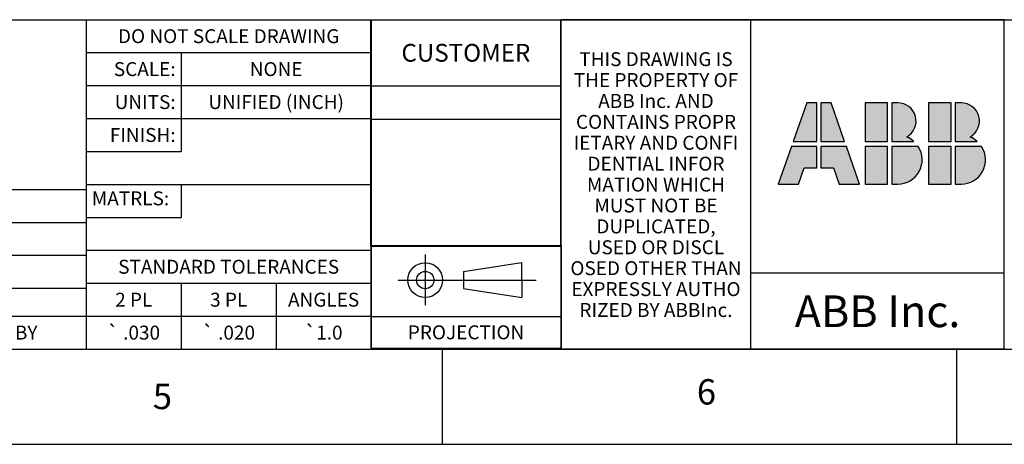
# Model space of a CAD drawing. Units: inches. Extents: x 0 to 17, y 0 to 11.
# Drawn here: x 8.9 to 12.8, y 0 to 1.7 of the extents above; entities that cross this region are included whole.
import ezdxf

# ---------------------------------------------------------------- set-up
doc = ezdxf.new("R2010")
doc.units = ezdxf.units.IN
doc.header["$LTSCALE"] = 0.935
doc.header["$MEASUREMENT"] = 0
doc.linetypes.add('CENTER', pattern=[0.6, 0.375, -0.075, 0.075, -0.075])
doc.layers.get('0').update_dxf_attribs({"linetype": 'CONTINUOUS'})
doc.layers.add('DEFAULT_1', color=7, linetype='CENTER')
doc.styles.get("Standard").update_dxf_attribs({"font": 'txt', "width": 0.8})
doc.styles.add('TEXTSTYLE_1', font='gdt', dxfattribs={"width": 0.8})

# ---------------------------------------------------------------- blocks, each defined once
blk = doc.blocks.new('THIRD-ANGLE_PROJECTION_BL0', base_point=(10.6293, 0.6494))
at = {"color": 7, "linetype": 'Continuous'}
for p, q in [((10.464, 0.7494), (10.464, 0.5494)), ((10.6152, 0.6822), (10.8445, 0.7169)), ((10.8445, 0.7169), (10.8447, 0.5798)), ((10.6152, 0.6822), (10.6153, 0.6143)), ((10.3564, 0.6481), (10.6152, 0.6481)), ((10.6153, 0.6143), (10.8447, 0.5798))]:
    blk.add_line(p, q, dxfattribs=at)
for radius in [0.0687, 0.0343]:
    blk.add_circle((10.4637, 0.6481), radius, dxfattribs=at)
at = {"layer": 'DEFAULT_1', "color": 7, "linetype": 'CENTER'}
blk.add_line((10.5988, 0.6481), (10.9022, 0.6481), dxfattribs=at)
blk = doc.blocks.new('*T24')
at = {"color": 7, "linetype": 'Continuous'}
for p, q in [((1, 1.3), (0, 1.3)), ((0, 0), (0, 1.3)), ((1, 0), (1, 1.3)), ((1, 0.3), (0, 0.3)), ((1, 0), (0, 0))]:
    blk.add_line(p, q, dxfattribs=at)
at = {"color": 7, "linetype": 'Continuous', "insert": (0.5, 0.2125), "char_height": 0.125, "width": 1.6, "attachment_point": 2, "line_spacing_factor": 0.9}
blk.add_mtext('ABB Inc.', dxfattribs=at)
blk = doc.blocks.new('*T25')
at = {"color": 7, "linetype": 'Continuous'}
for p, q in [((0.75, 1.3), (0, 1.3)), ((0, 0), (0, 1.3)), ((0.75, 0), (0.75, 1.3)), ((0.75, 0), (0, 0))]:
    blk.add_line(p, q, dxfattribs=at)
at = {"color": 7, "linetype": 'Continuous', "insert": (0.375, 1.1725), "char_height": 0.055, "width": 1.408, "attachment_point": 2, "line_spacing_factor": 0.9}
blk.add_mtext('THIS DRAWING IS \\PTHE PROPERTY OF \\PABB Inc. AND \\PCONTAINS PROPR\\PIETARY AND CONFI\\PDENTIAL INFOR\\PMATION WHICH \\PMUST NOT BE \\PDUPLICATED, \\PUSED OR DISCL\\POSED OTHER THAN \\PEXPRESSLY AUTHO\\PRIZED BY ABBInc.', dxfattribs=at)
blk = doc.blocks.new('*T26')
at = {"color": 7, "linetype": 'Continuous'}
for p, q in [((0, 0), (0, 0.8925)), ((0, 0.8925), (0.75, 0.8925)), ((0.75, 0), (0.75, 0.8925)), ((0, 0.6325), (0.75, 0.6325)), ((0, 0.5), (0.75, 0.5)), ((0, 0), (0.75, 0))]:
    blk.add_line(p, q, dxfattribs=at)
at = {"color": 7, "linetype": 'Continuous', "insert": (0.375, 0.7975), "char_height": 0.07, "width": 0.896, "attachment_point": 2, "line_spacing_factor": 0.9}
blk.add_mtext('CUSTOMER', dxfattribs=at)
blk = doc.blocks.new('*T27')
at = {"color": 7, "linetype": 'Continuous'}
for p, q in [((0, 0), (0.752, 0)), ((0, 0), (0, -0.405)), ((0.752, 0), (0.752, -0.405)), ((0, -0.28), (0.752, -0.28)), ((0, -0.405), (0.752, -0.405))]:
    blk.add_line(p, q, dxfattribs=at)
at = {"color": 7, "linetype": 'Continuous', "insert": (0.376, -0.315), "char_height": 0.055, "width": 0.88, "attachment_point": 2, "line_spacing_factor": 0.9}
blk.add_mtext('PROJECTION', dxfattribs=at)
blk = doc.blocks.new('*T29')
at = {"color": 7, "linetype": 'Continuous'}
for p, q in [((0, 0), (1.125, 0)), ((0, 0), (0, -1.3)), ((1.125, 0), (1.125, -1.3)), ((0, -0.13), (1.125, -0.13)), ((0.375, -0.13), (0.375, -0.52)), ((0, -0.26), (1.125, -0.26)), ((0, -0.39), (1.125, -0.39)), ((0, -0.52), (0.375, -0.52)), ((0, -0.65), (1.125, -0.65)), ((0.375, -0.65), (0.375, -0.78)), ((0, -0.78), (0.375, -0.78)), ((0, -0.91), (1.125, -0.91)), ((0, -1.04), (1.125, -1.04)), ((0.375, -1.04), (0.375, -1.3)), ((0.75, -1.04), (0.75, -1.3)), ((0, -1.17), (1.125, -1.17)), ((0, -1.3), (1.125, -1.3))]:
    blk.add_line(p, q, dxfattribs=at)
at = {"color": 7, "linetype": 'Continuous', "char_height": 0.055, "line_spacing_factor": 0.9}
for s, insert, width, attachment_point in [('DO NOT SCALE DRAWING', (0.5625, -0.0375), 1.76, 2), ('SCALE:', (0.353, -0.1675), 0.528, 3), ('NONE', (0.75, -0.1675), 0.352, 2), ('UNITS:', (0.353, -0.2975), 0.528, 3), ('UNIFIED (INCH)', (0.75, -0.2975), 1.232, 2), ('FINISH:', (0.353, -0.4275), 0.616, 3), ('MATRLS:', (0.022, -0.6775), 0.616, 1), ('STANDARD TOLERANCES', (0.5625, -0.9475), 1.672, 2), ('2 PL', (0.1875, -1.0775), 0.352, 2), ('3 PL', (0.5625, -1.0775), 0.352, 2), ('ANGLES', (0.9375, -1.0775), 0.528, 2)]:
    blk.add_mtext(s, dxfattribs=dict(at, insert=insert, width=width, attachment_point=attachment_point))
at = {"color": 7, "linetype": 'Continuous', "char_height": 0.055, "attachment_point": 2, "line_spacing_factor": 0.9, "style": 'TEXTSTYLE_1'}
for s, insert, width in [('{\\Fgdt;`}\\Ftxt; .030', (0.1875, -1.2075), 0.568333), ('{\\Fgdt;`}\\Ftxt; .020', (0.5625, -1.2075), 0.568333), ('{\\Fgdt;`}\\Ftxt;1.0', (0.9375, -1.2075), 0.392333)]:
    blk.add_mtext(s, dxfattribs=dict(at, insert=insert, width=width))
blk = doc.blocks.new('*T31')
at = {"color": 7, "linetype": 'Continuous'}
for p, q in [((0, 0), (0, 0.63)), ((0, 0.63), (4.37, 0.63)), ((0.35, 0), (0.35, 0.63)), ((2.87, 0), (2.87, 0.63)), ((3.495, 0), (3.495, 0.63)), ((4.37, 0), (4.37, 0.63)), ((0, 0.5), (4.37, 0.5)), ((0, 0.37), (4.37, 0.37)), ((0, 0.24), (4.37, 0.24)), ((0, 0.13), (4.37, 0.13)), ((0, 0), (4.37, 0))]:
    blk.add_line(p, q, dxfattribs=at)
at = {"color": 7, "linetype": 'Continuous', "char_height": 0.055, "line_spacing_factor": 0.9}
for s, insert, width, attachment_point in [('A', (0.175, 0.2125), 0.088, 2), ('INITIAL RELEASE ', (0.372, 0.2125), 1.408, 1), ('03/09/17', (3.1825, 0.2125), 0.704, 2), ('REV.', (0.175, 0.0925), 0.352, 2), ('DESCRIPTION', (1.61, 0.0925), 0.968, 2), ('DATE', (3.1825, 0.0925), 0.352, 2), ('APPROVED BY', (3.9325, 0.0925), 0.968, 2)]:
    blk.add_mtext(s, dxfattribs=dict(at, insert=insert, width=width, attachment_point=attachment_point))
blk = doc.blocks.new('THIRD-ANGLE_PROJECTION_BL1', base_point=(10.6293, 0.6494))
at = {"color": 7, "linetype": 'Continuous'}
for p, q in [((10.464, 0.7494), (10.464, 0.5494)), ((10.6152, 0.6822), (10.8445, 0.7169)), ((10.8445, 0.7169), (10.8447, 0.5798)), ((10.6152, 0.6822), (10.6153, 0.6143)), ((10.3564, 0.6481), (10.6152, 0.6481)), ((10.6153, 0.6143), (10.8447, 0.5798))]:
    blk.add_line(p, q, dxfattribs=at)
for radius in [0.0687, 0.0343]:
    blk.add_circle((10.4637, 0.6481), radius, dxfattribs=at)
at = {"layer": 'DEFAULT_1', "color": 7, "linetype": 'CENTER'}
blk.add_line((10.5988, 0.6481), (10.9022, 0.6481), dxfattribs=at)

msp = doc.modelspace()

# ---------------------------------------------------------------- hatches: boundary and pattern name
at = {"linetype": 'Continuous'}
h = msp.add_hatch(color=1, dxfattribs=at)
h.paths.add_polyline_path([(11.9383, 1.0267), (11.9608, 1.0909), (12.0106, 1.0909), (12.0106, 1.1752), (11.9101, 1.1752), (11.8581, 1.0267)])
h.paths.add_polyline_path([(12.1791, 1.0267), (12.1271, 1.1752), (12.0266, 1.1752), (12.0266, 1.0909), (12.0764, 1.0909), (12.0988, 1.0267)])
h.paths.add_polyline_path([(12.2898, 1.0267), (12.2898, 1.1752), (12.2016, 1.1752), (12.2016, 1.0267)])
edge = h.paths.add_edge_path()
edge.add_arc((12.33, 1.123), 0.0963, 270, 392.8201)
edge.add_line((12.4109, 1.1752), (12.3059, 1.1752))
edge.add_line((12.3059, 1.1752), (12.3059, 1.0267))
edge.add_line((12.3059, 1.0267), (12.33, 1.0267))
h.paths.add_polyline_path([(12.5402, 1.0267), (12.5402, 1.1752), (12.4519, 1.1752), (12.4519, 1.0267)])
edge = h.paths.add_edge_path()
edge.add_arc((12.5803, 1.123), 0.0963, 270, 392.8201)
edge.add_line((12.6613, 1.1752), (12.5563, 1.1752))
edge.add_line((12.5563, 1.1752), (12.5563, 1.0267))
edge.add_line((12.5563, 1.0267), (12.5803, 1.0267))
h.paths.add_polyline_path([(12.0106, 1.1953), (12.0106, 1.3477), (11.9704, 1.3477), (11.9171, 1.1953)])
h.paths.add_polyline_path([(12.1201, 1.1953), (12.0667, 1.3477), (12.0266, 1.3477), (12.0266, 1.1953)])
h.paths.add_polyline_path([(12.2898, 1.1953), (12.2898, 1.3477), (12.2016, 1.3477), (12.2016, 1.1953)])
edge = h.paths.add_edge_path()
edge.add_arc((12.33, 1.123), 0.0963, 48.5904, 68.4075)
edge.add_arc((12.33, 1.2755), 0.0722, 299.3847, 450)
edge.add_line((12.33, 1.3477), (12.3059, 1.3477))
edge.add_line((12.3059, 1.3477), (12.3059, 1.1953))
edge.add_line((12.3059, 1.1953), (12.3937, 1.1953))
h.paths.add_polyline_path([(12.5402, 1.1953), (12.5402, 1.3477), (12.4519, 1.3477), (12.4519, 1.1953)])
edge = h.paths.add_edge_path()
edge.add_arc((12.5803, 1.123), 0.0963, 48.5904, 68.4075)
edge.add_arc((12.5803, 1.2755), 0.0722, 299.3847, 450)
edge.add_line((12.5803, 1.3477), (12.5563, 1.3477))
edge.add_line((12.5563, 1.3477), (12.5563, 1.1953))
edge.add_line((12.5563, 1.1953), (12.644, 1.1953))

# ---------------------------------------------------------------- linework, layer by layer
at = {"color": 7, "linetype": 'Continuous'}
for p, q in [((0.375, 1.675), (16.625, 1.675)), ((0, 0.375), (17, 0.375)), ((10.5312, 0.375), (10.5312, 0)), ((12.5625, 0.375), (12.5625, 0)), ((0, 0), (17, 0))]:
    msp.add_line(p, q, dxfattribs=at)
at = {"color": 1, "linetype": 'Continuous'}
for p, q in [((11.9704, 1.3477), (11.9171, 1.1953)), ((11.9704, 1.3477), (11.9171, 1.1953)), ((12.0106, 1.3477), (11.9704, 1.3477)), ((12.0106, 1.3477), (11.9704, 1.3477)), ((12.0106, 1.1953), (12.0106, 1.3477)), ((12.0106, 1.1953), (12.0106, 1.3477)), ((12.0667, 1.3477), (12.0266, 1.3477)), ((12.0266, 1.3477), (12.0266, 1.1953)), ((12.0667, 1.3477), (12.0266, 1.3477)), ((12.0266, 1.3477), (12.0266, 1.1953)), ((12.1201, 1.1953), (12.0667, 1.3477)), ((12.1201, 1.1953), (12.0667, 1.3477)), ((12.2898, 1.3477), (12.2016, 1.3477)), ((12.2016, 1.3477), (12.2016, 1.1953)), ((12.2898, 1.3477), (12.2016, 1.3477)), ((12.2016, 1.3477), (12.2016, 1.1953)), ((12.2898, 1.1953), (12.2898, 1.3477)), ((12.2898, 1.1953), (12.2898, 1.3477)), ((12.33, 1.3477), (12.3059, 1.3477)), ((12.3059, 1.3477), (12.3059, 1.1953)), ((12.33, 1.3477), (12.3059, 1.3477)), ((12.3059, 1.3477), (12.3059, 1.1953)), ((12.5402, 1.3477), (12.4519, 1.3477)), ((12.4519, 1.3477), (12.4519, 1.1953)), ((12.5402, 1.3477), (12.4519, 1.3477)), ((12.4519, 1.3477), (12.4519, 1.1953)), ((12.5402, 1.1953), (12.5402, 1.3477)), ((12.5402, 1.1953), (12.5402, 1.3477)), ((12.5803, 1.3477), (12.5563, 1.3477)), ((12.5563, 1.3477), (12.5563, 1.1953)), ((12.5803, 1.3477), (12.5563, 1.3477)), ((12.5563, 1.3477), (12.5563, 1.1953)), ((11.9101, 1.1752), (11.8581, 1.0267)), ((11.9101, 1.1752), (11.8581, 1.0267)), ((12.0106, 1.1752), (11.9101, 1.1752)), ((12.0106, 1.1752), (11.9101, 1.1752)), ((11.9171, 1.1953), (12.0106, 1.1953)), ((11.9171, 1.1953), (12.0106, 1.1953)), ((12.0106, 1.0909), (12.0106, 1.1752)), ((12.0106, 1.0909), (12.0106, 1.1752)), ((12.0266, 1.1953), (12.1201, 1.1953)), ((12.0266, 1.1953), (12.1201, 1.1953)), ((12.1271, 1.1752), (12.0266, 1.1752)), ((12.0266, 1.1752), (12.0266, 1.0909)), ((12.1271, 1.1752), (12.0266, 1.1752)), ((12.0266, 1.1752), (12.0266, 1.0909)), ((12.1791, 1.0267), (12.1271, 1.1752)), ((12.1791, 1.0267), (12.1271, 1.1752)), ((12.2016, 1.1953), (12.2898, 1.1953)), ((12.2016, 1.1953), (12.2898, 1.1953)), ((12.2898, 1.1752), (12.2016, 1.1752)), ((12.2016, 1.1752), (12.2016, 1.0267)), ((12.2898, 1.1752), (12.2016, 1.1752)), ((12.2016, 1.1752), (12.2016, 1.0267)), ((12.2898, 1.0267), (12.2898, 1.1752)), ((12.2898, 1.0267), (12.2898, 1.1752)), ((12.3059, 1.1953), (12.3937, 1.1953)), ((12.3059, 1.1953), (12.3937, 1.1953)), ((12.4109, 1.1752), (12.3059, 1.1752)), ((12.3059, 1.1752), (12.3059, 1.0267)), ((12.4109, 1.1752), (12.3059, 1.1752)), ((12.3059, 1.1752), (12.3059, 1.0267)), ((12.4519, 1.1953), (12.5402, 1.1953)), ((12.4519, 1.1953), (12.5402, 1.1953)), ((12.5402, 1.1752), (12.4519, 1.1752)), ((12.4519, 1.1752), (12.4519, 1.0267)), ((12.5402, 1.1752), (12.4519, 1.1752)), ((12.4519, 1.1752), (12.4519, 1.0267)), ((12.5402, 1.0267), (12.5402, 1.1752)), ((12.5402, 1.0267), (12.5402, 1.1752)), ((12.5563, 1.1953), (12.644, 1.1953)), ((12.5563, 1.1953), (12.644, 1.1953)), ((12.6613, 1.1752), (12.5563, 1.1752)), ((12.5563, 1.1752), (12.5563, 1.0267)), ((12.6613, 1.1752), (12.5563, 1.1752)), ((12.5563, 1.1752), (12.5563, 1.0267)), ((11.9383, 1.0267), (11.9608, 1.0909)), ((11.9383, 1.0267), (11.9608, 1.0909)), ((11.9608, 1.0909), (12.0106, 1.0909)), ((11.9608, 1.0909), (12.0106, 1.0909)), ((12.0266, 1.0909), (12.0764, 1.0909)), ((12.0266, 1.0909), (12.0764, 1.0909)), ((12.0764, 1.0909), (12.0988, 1.0267)), ((12.0764, 1.0909), (12.0988, 1.0267)), ((11.8581, 1.0267), (11.9383, 1.0267)), ((11.8581, 1.0267), (11.9383, 1.0267)), ((12.0988, 1.0267), (12.1791, 1.0267)), ((12.0988, 1.0267), (12.1791, 1.0267)), ((12.2016, 1.0267), (12.2898, 1.0267)), ((12.2016, 1.0267), (12.2898, 1.0267)), ((12.3059, 1.0267), (12.33, 1.0267)), ((12.3059, 1.0267), (12.33, 1.0267)), ((12.4519, 1.0267), (12.5402, 1.0267)), ((12.4519, 1.0267), (12.5402, 1.0267)), ((12.5563, 1.0267), (12.5803, 1.0267)), ((12.5563, 1.0267), (12.5803, 1.0267))]:
    msp.add_line(p, q, dxfattribs=at)
for centre, radius, start, end in [((12.33, 1.2755), 0.0722, 299.3847, 90), ((12.33, 1.2755), 0.0722, 299.3847, 90), ((12.5803, 1.2755), 0.0722, 299.3847, 90), ((12.5803, 1.2755), 0.0722, 299.3847, 90), ((12.33, 1.123), 0.0963, 48.5904, 68.4075), ((12.33, 1.123), 0.0963, 48.5904, 68.4075), ((12.5803, 1.123), 0.0963, 48.5904, 68.4075), ((12.5803, 1.123), 0.0963, 48.5904, 68.4075), ((12.33, 1.123), 0.0963, 270, 32.8201), ((12.33, 1.123), 0.0963, 270, 32.8201), ((12.5803, 1.123), 0.0963, 270, 32.8201), ((12.5803, 1.123), 0.0963, 270, 32.8201)]:
    msp.add_arc(centre, radius, start, end, dxfattribs=at)

# ---------------------------------------------------------------- block references
for name, p in [('*T29', (9.1249, 1.6757)), ('*T26', (10.2492, 0.7826)), ('*T25', (11, 0.375)), ('*T24', (11.75, 0.375)), ('*T31', (4.7555, 0.3758)), ('*T27', (10.2489, 0.7844))]:
    msp.add_blockref(name, p)
at = {"color": 7, "linetype": 'Continuous'}
for name in ['THIRD-ANGLE_PROJECTION_BL0', 'THIRD-ANGLE_PROJECTION_BL1']:
    msp.add_blockref(name, (10.6293, 0.6494), dxfattribs=at)

# ---------------------------------------------------------------- texts
at = {"color": 7, "linetype": 'Continuous', "char_height": 0.1, "width": 0.08, "attachment_point": 2, "line_spacing_factor": 0.9}
for s, insert in [('5', (9.4258, 0.2388)), ('6', (11.5743, 0.257))]:
    msp.add_mtext(s, dxfattribs=dict(at, insert=insert))

doc.saveas('drawing.dxf')
